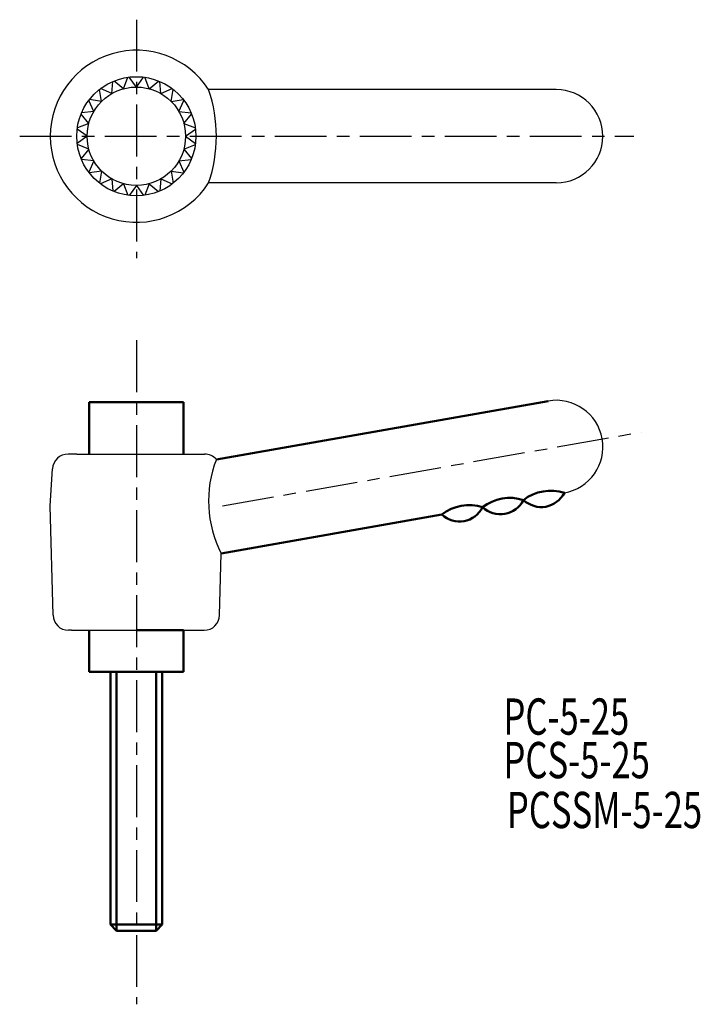
# Model space of a CAD drawing. Extents: x 11.2 to 76.8, y -1.8 to 93.2.
import ezdxf

# ---------------------------------------------------------------- set-up
doc = ezdxf.new("R2010")
doc.units = 0
doc.linetypes.add('ITTEN1', pattern=[8.2, 5, -1, 1.2, -1])
doc.layers.add('1', color=1, linetype='ITTEN1')
doc.layers.add('5', color=5, linetype='CONTINUOUS')
doc.layers.add('3', color=5, linetype='CONTINUOUS', lineweight=50)
doc.styles.add('BIGFONT', font='txt.shx', dxfattribs={"width": 0.7, "height": 3.5, "bigfont": 'bigfont.shx'})

msp = doc.modelspace()

# ---------------------------------------------------------------- linework, layer by layer
at = {"layer": '1'}
for p, q in [((22.43, 93.182), (22.43, 70.182)), ((11.18, 81.932), (70.43, 81.932)), ((22.43, 62.242), (22.43, -1.832)), ((30.73, 46.263), (71.135, 53.387))]:
    msp.add_line(p, q, dxfattribs=at)
at = {"layer": '3'}
for p, q in [((17.88, 56.263), (26.98, 56.263)), ((17.88, 51.263), (17.88, 56.263)), ((26.98, 56.263), (26.98, 51.263)), ((30.153, 50.742), (62.148, 56.384)), ((30.615, 41.685), (51.894, 45.437)), ((17.88, 30.263), (17.88, 34.263)), ((22.43, 34.263), (26.98, 34.263)), ((26.98, 34.263), (26.98, 30.263)), ((26.98, 30.263), (17.88, 30.263)), ((19.93, 5.863), (19.93, 30.263)), ((20.53, 30.263), (20.53, 5.263)), ((24.33, 30.263), (24.33, 5.263)), ((24.93, 30.263), (24.93, 5.863)), ((19.93, 5.863), (20.53, 5.263)), ((24.93, 5.863), (19.93, 5.863)), ((24.93, 5.863), (24.33, 5.263)), ((24.33, 5.263), (20.53, 5.263))]:
    msp.add_line(p, q, dxfattribs=at)
for centre, radius, start, end in [((62.393, 43.481), 4.25, 71.92751, 128.07249), ((61.481, 48.651), 2.5, 226.8699, 333.1301), ((58.454, 42.786), 4.25, 71.92751, 128.07249), ((57.542, 47.956), 2.5, 226.8699, 333.1301), ((54.514, 42.091), 4.25, 71.92751, 128.07249), ((53.603, 47.262), 2.5, 226.8699, 333.1301)]:
    msp.add_arc(centre, radius, start, end, dxfattribs=at)
at = {"layer": '5'}
for p, q in [((21.201, 86.52), (21.624, 87.623)), ((22.43, 86.682), (21.735, 87.638)), ((22.43, 86.682), (23.124, 87.638)), ((23.659, 86.52), (23.236, 87.623)), ((20.055, 86.045), (18.975, 86.526)), ((20.055, 86.045), (20.178, 87.221)), ((21.201, 86.52), (20.282, 87.264)), ((23.659, 86.52), (24.578, 87.264)), ((24.805, 86.045), (24.681, 87.221)), ((24.805, 86.045), (25.884, 86.526)), ((19.071, 85.291), (18.886, 86.458)), ((25.789, 85.291), (25.974, 86.458)), ((62.93, 86.432), (29.404, 86.432)), ((18.316, 84.307), (17.836, 85.386)), ((19.071, 85.291), (17.904, 85.475)), ((25.789, 85.291), (26.956, 85.475)), ((26.544, 84.307), (27.024, 85.386)), ((17.842, 83.161), (17.098, 84.08)), ((18.316, 84.307), (17.141, 84.183)), ((26.544, 84.307), (27.719, 84.183)), ((27.018, 83.161), (27.762, 84.08)), ((17.842, 83.161), (16.739, 82.738)), ((27.018, 83.161), (28.121, 82.738)), ((17.68, 81.932), (16.724, 82.626)), ((17.68, 81.932), (16.724, 81.237)), ((27.18, 81.932), (28.136, 82.626)), ((27.18, 81.932), (28.136, 81.237)), ((17.842, 80.702), (16.739, 81.126)), ((27.018, 80.702), (28.121, 81.126)), ((17.842, 80.702), (17.098, 79.784)), ((27.018, 80.702), (27.762, 79.784)), ((18.316, 79.557), (17.141, 79.68)), ((18.316, 79.557), (17.836, 78.477)), ((26.544, 79.557), (27.719, 79.68)), ((26.544, 79.557), (27.024, 78.477)), ((19.071, 78.573), (17.904, 78.388)), ((19.071, 78.573), (18.886, 77.406)), ((25.789, 78.573), (25.974, 77.406)), ((25.789, 78.573), (26.956, 78.388)), ((20.055, 77.818), (18.975, 77.338)), ((20.055, 77.818), (20.178, 76.643)), ((21.201, 77.344), (20.282, 76.6)), ((21.201, 77.344), (21.624, 76.241)), ((22.43, 77.182), (21.735, 76.226)), ((22.43, 77.182), (23.124, 76.226)), ((23.659, 77.344), (23.236, 76.241)), ((23.659, 77.344), (24.578, 76.6)), ((24.805, 77.818), (24.681, 76.643)), ((24.805, 77.818), (25.884, 77.338)), ((62.93, 77.432), (29.404, 77.432)), ((16.68, 51.263), (15.843, 51.263)), ((16.68, 51.263), (28.18, 51.263)), ((28.18, 51.263), (29.017, 51.263)), ((14.13, 46.263), (14.345, 49.853)), ((14.393, 35.725), (14.13, 46.263)), ((30.466, 35.725), (30.615, 41.685)), ((16.18, 34.263), (15.893, 34.263)), ((16.18, 34.263), (28.68, 34.263)), ((28.68, 34.263), (28.967, 34.263))]:
    msp.add_line(p, q, dxfattribs=at)
for radius in [5.75, 4.75]:
    msp.add_circle((22.43, 81.932), radius, dxfattribs=at)
for centre, radius, start, end in [((22.43, 81.932), 8.3, 32.83139, 327.16861), ((16.258, 81.932), 13.895, 341.10308, 18.89692), ((62.93, 81.932), 4.5, 270, 90), ((62.93, 51.952), 4.5, 280, 100), ((15.843, 49.763), 1.5, 90, 176.56637), ((29.017, 49.763), 1.5, 40.78102, 90), ((40.408, 46.726), 11.014, 158.61041, 207.23526), ((15.893, 35.763), 1.5, 181.4321, 270), ((28.967, 35.763), 1.5, 270, 358.5679)]:
    msp.add_arc(centre, radius, start, end, dxfattribs=at)

# ---------------------------------------------------------------- texts
at = {"layer": '3', "style": 'BIGFONT', "width": 0.7}
for s, p in [('PC-5-25', (57.837, 24.184)), ('PCS-5-25', (57.837, 19.984)), ('PCSSM-5-25', (58.171, 15.171))]:
    msp.add_text(s, height=3.5, dxfattribs=at).set_placement(p)

doc.saveas('drawing.dxf')
